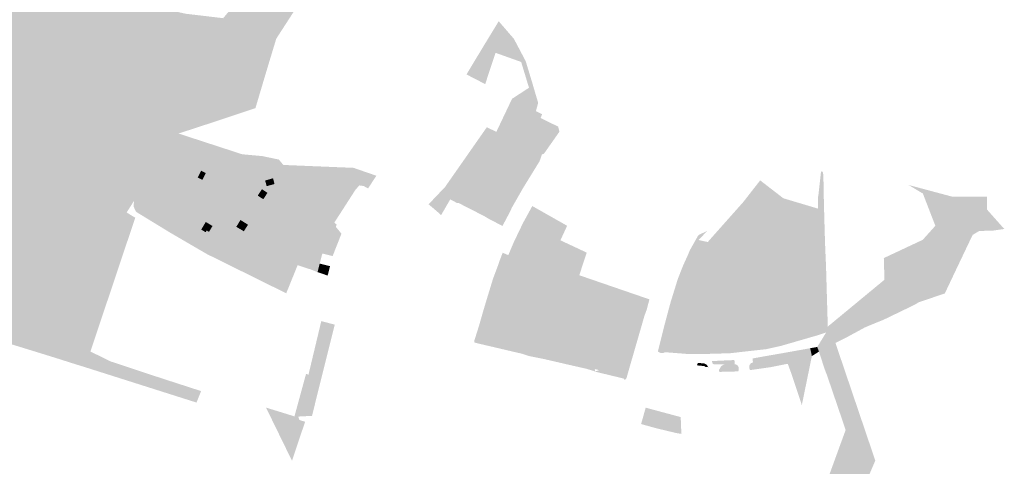
# Model space of a CAD drawing. Units: inches. Extents: x -645293 to -590036, y -1169592 to -1135176.
# Drawn here: x -601987 to -601404, y -1161912 to -1161648 of the extents above; entities that cross this region are included whole.
import ezdxf

# ---------------------------------------------------------------- set-up
doc = ezdxf.new("R2010")
doc.units = ezdxf.units.IN
doc.header["$MEASUREMENT"] = 0

msp = doc.modelspace()

# ---------------------------------------------------------------- hatches: boundary and pattern name
for points in [[(-601955.37, -1161851.17), (-601965.85, -1161847.83), (-602027.46, -1161828.84), (-602059.96, -1161818.67), (-602102.13, -1161808.89), (-602101.19, -1161796.3), (-602101.83, -1161760.61), (-602098.63, -1161722.98), (-602094.55, -1161713.75), (-602077.47, -1161686.1), (-602073.83, -1161676.21), (-602071.97, -1161667.84), (-602067.79, -1161659.12), (-602062.15, -1161643.12), (-602046.97, -1161612.43), (-602030.16, -1161615.88), (-602010.99, -1161619.33), (-602006.1, -1161620.24), (-602003.67, -1161620.67), (-601992.54, -1161622.85), (-601982.44, -1161624.84), (-601971.08, -1161626.95), (-601948.35, -1161631.52), (-601914.24, -1161638.81), (-601891.09, -1161643.72), (-601888.96, -1161644.21), (-601866.75, -1161646.83), (-601855.31, -1161633.1), (-601849.86, -1161624.54), (-601832.68, -1161605.16), (-601799.3, -1161560.99), (-601766.9, -1161585.75), (-601764.53, -1161587.03), (-601768.5, -1161602.54), (-601771.01, -1161602), (-601772.97, -1161603.96), (-601786.42, -1161617.49), (-601798.97, -1161633.75), (-601822.87, -1161639.55), (-601825.61, -1161643.95), (-601835.35, -1161659), (-601841.16, -1161678.19), (-601847.67, -1161700.07), (-601873.41, -1161708.61), (-601893.17, -1161715.07), (-601895.59, -1161719.97), (-601897.95, -1161723.51), (-601919.61, -1161755.04), (-601923.9, -1161761.77), (-601923.64, -1161761.94), (-601918.81, -1161764.88), (-601927.71, -1161791.4), (-601928.41, -1161793.51), (-601935.62, -1161814.99), (-601936.07, -1161816.33), (-601944.02, -1161840.05), (-601944.45, -1161841.31), (-601945.36, -1161844.03), (-601933.23, -1161849.94), (-601917.54, -1161855.14), (-601903.73, -1161859.69), (-601879.82, -1161867.43), (-601882.54, -1161874.22), (-601907.85, -1161866.19), (-601948.19, -1161853.39), (-601955.37, -1161851.17)], [(-601716.88, -1161670.39), (-601710.34, -1161659.6), (-601706.27, -1161652.93), (-601703.65, -1161648.64), (-601694.64, -1161659.09), (-601687.66, -1161672.33), (-601683.77, -1161685.17), (-601683.43, -1161686.37), (-601683.84, -1161686.45), (-601685.74, -1161687.99), (-601687.67, -1161681.63), (-601690.38, -1161672.73), (-601701.61, -1161668.72), (-601705.53, -1161667.32), (-601711.66, -1161685.83), (-601722.74, -1161680.11), (-601716.88, -1161670.39)], [(-601680.32, -1161696.88), (-601680.72, -1161696.82), (-601689.63, -1161695.4), (-601691.4, -1161699.7), (-601692.78, -1161702.43), (-601689.57, -1161704.24), (-601688.21, -1161704.02), (-601690.79, -1161709.21), (-601686.39, -1161711.48), (-601687.42, -1161713.37), (-601689.21, -1161712.4), (-601692.71, -1161719.73), (-601692.84, -1161720), (-601702.81, -1161715.21), (-601705.05, -1161714.06), (-601704.89, -1161713.73), (-601697.04, -1161697.19), (-601695.77, -1161694.52), (-601685.74, -1161687.99), (-601683.84, -1161686.45), (-601683.43, -1161686.37), (-601680.32, -1161696.88)], [(-601680.32, -1161696.88), (-601681.62, -1161701.87), (-601677.92, -1161703.68), (-601678.93, -1161705.86), (-601671.92, -1161709.3), (-601668.48, -1161710.94), (-601667.74, -1161714), (-601676.9, -1161727.05), (-601678.06, -1161727.4), (-601680.09, -1161726.42), (-601681.17, -1161725.87), (-601681.14, -1161725.79), (-601690.11, -1161721.37), (-601690.15, -1161721.47), (-601691.19, -1161720.95), (-601691.13, -1161720.81), (-601692.84, -1161720), (-601692.6, -1161719.5), (-601697.11, -1161717.19), (-601690.33, -1161703.81), (-601692.78, -1161702.43), (-601691.4, -1161699.7), (-601689.63, -1161695.4), (-601680.32, -1161696.88)], [(-601710.71, -1161711.36), (-601705.05, -1161714.06), (-601705.48, -1161715.33), (-601706.77, -1161717.52), (-601708.16, -1161720.54), (-601721.51, -1161745.5), (-601722.38, -1161746.92), (-601727.53, -1161756.07), (-601728.3, -1161756.16), (-601732.38, -1161754.05), (-601737.81, -1161763.44), (-601740.03, -1161761.26), (-601745.17, -1161756.94), (-601735.39, -1161746.65), (-601710.71, -1161711.36)], [(-601687.26, -1161736.69), (-601699.53, -1161757.92), (-601715.38, -1161750.24), (-601703.34, -1161726.72), (-601687.26, -1161736.69)], [(-601877.09, -1161738.47), (-601879.09, -1161742.49), (-601881.85, -1161741.12), (-601879.83, -1161737.1), (-601877.09, -1161738.47)], [(-601841.01, -1161746.21), (-601841.95, -1161742.88), (-601837.23, -1161741.54), (-601836.36, -1161744.94), (-601841.01, -1161746.21)], [(-601578.61, -1161777.74), (-601558.86, -1161755.56), (-601548.9, -1161742.78), (-601535.17, -1161753.37), (-601514.58, -1161759.52), (-601514.74, -1161752.16), (-601514.49, -1161752.24), (-601512.86, -1161737.48), (-601511.89, -1161737.67), (-601511.48, -1161739.64), (-601511.16, -1161756.43), (-601510.51, -1161779.62), (-601509.91, -1161793.57), (-601509.87, -1161795), (-601528.14, -1161790.74), (-601551.32, -1161785.28), (-601576.18, -1161779.67), (-601576.34, -1161779.99), (-601579.9, -1161779.26), (-601578.61, -1161777.74)], [(-601843.01, -1161753.92), (-601846.31, -1161751.83), (-601843.82, -1161748.01), (-601840.54, -1161750.15), (-601843.01, -1161753.92)], [(-601452.68, -1161777.95), (-601445.2, -1161769.66), (-601452.58, -1161750.56), (-601461.08, -1161745.51), (-601435.25, -1161752.4), (-601418.68, -1161752.46), (-601414.53, -1161752.36), (-601414.62, -1161752.82), (-601414.61, -1161760.05), (-601407.5, -1161768.05), (-601404.38, -1161771.54), (-601409.8, -1161772.31), (-601410.72, -1161772.44), (-601419.25, -1161772.74), (-601423.13, -1161775.03), (-601432.62, -1161794.95), (-601439.59, -1161809.67), (-601455.25, -1161814.96), (-601456.86, -1161816.07), (-601475.71, -1161825.17), (-601484.23, -1161828.63), (-601487.02, -1161829.84), (-601515.1, -1161841.33), (-601509.84, -1161832.75), (-601509.47, -1161832.14), (-601508.87, -1161829.27), (-601504.28, -1161825.48), (-601498.99, -1161821.11), (-601475.32, -1161801.56), (-601475.7, -1161788.75), (-601452.68, -1161777.95)], [(-601700.79, -1161761.54), (-601697.81, -1161762.91), (-601699.31, -1161765.75), (-601702.12, -1161764.43), (-601707.77, -1161761.79), (-601706.44, -1161758.93), (-601700.79, -1161761.54)], [(-601696.51, -1161760.35), (-601697.81, -1161762.91), (-601700.79, -1161761.54), (-601706.44, -1161758.93), (-601705.1, -1161755.96), (-601699.42, -1161758.62), (-601696.34, -1161760.06), (-601696.51, -1161760.35)], [(-601918.81, -1161764.88), (-601927.71, -1161791.4), (-601928.41, -1161793.51), (-601935.62, -1161814.99), (-601936.07, -1161816.33), (-601944.02, -1161840.05), (-601944.45, -1161841.31), (-601945.36, -1161844.03), (-601933.23, -1161849.94), (-601917.54, -1161855.14), (-601903.73, -1161859.69), (-601879.82, -1161867.43), (-601882.54, -1161874.22), (-601907.85, -1161866.19), (-601948.19, -1161853.39), (-601955.37, -1161851.17), (-601951.05, -1161839.13), (-601950.57, -1161837.81), (-601941.26, -1161811.88), (-601940.79, -1161810.57), (-601934.35, -1161791.57), (-601933.57, -1161789.66), (-601931.19, -1161783.83), (-601930.51, -1161782.03), (-601930.1, -1161781.5), (-601931.07, -1161774), (-601930.9, -1161771.97), (-601929.86, -1161769.83), (-601924.66, -1161761.97), (-601923.9, -1161761.77), (-601923.64, -1161761.94), (-601918.81, -1161764.88)], [(-601701.16, -1161769.25), (-601703.59, -1161767.87), (-601709.33, -1161765.2), (-601707.77, -1161761.79), (-601702.12, -1161764.43), (-601699.31, -1161765.75), (-601701.16, -1161769.25)], [(-601681.57, -1161764.27), (-601672.73, -1161768.91), (-601680.57, -1161783.5), (-601689.42, -1161778.92), (-601681.57, -1161764.27)], [(-601875.17, -1161773.25), (-601876.53, -1161772.45), (-601877.13, -1161773.45), (-601879.76, -1161771.89), (-601877.07, -1161767.38), (-601873.09, -1161769.75), (-601875.17, -1161773.25)], [(-601855.96, -1161772.04), (-601859, -1161770.27), (-601856.54, -1161766.24), (-601853.46, -1161768.12), (-601852.09, -1161769.06), (-601854.52, -1161772.88), (-601855.96, -1161772.04)], [(-601666.4, -1161768.05), (-601663.27, -1161769.68), (-601667.43, -1161778.46), (-601670.63, -1161777), (-601666.4, -1161768.05)], [(-601579.32, -1161785.85), (-601583.4, -1161783.83), (-601586.45, -1161784.11), (-601587.15, -1161785.73), (-601590.56, -1161784.2), (-601588.57, -1161780.66), (-601585.62, -1161775.43), (-601585.26, -1161775.06), (-601580.26, -1161772.7), (-601580.43, -1161772.93), (-601585.42, -1161778.05), (-601579.9, -1161779.26), (-601576.34, -1161779.99), (-601579.32, -1161785.85)], [(-601591.29, -1161845.52), (-601600.74, -1161844.78), (-601582.49, -1161807.84), (-601582.25, -1161807.96), (-601581.28, -1161806.01), (-601575.98, -1161810.37), (-601573.76, -1161806.16), (-601566.02, -1161809.98), (-601568.96, -1161816.11), (-601573.08, -1161814.2), (-601575.95, -1161820.55), (-601576.56, -1161821.6), (-601577.09, -1161823.28), (-601576.69, -1161824.93), (-601575.59, -1161826.04), (-601574.1, -1161826.52), (-601572.24, -1161826.09), (-601571.18, -1161824.92), (-601566.84, -1161815.4), (-601564.4, -1161816.64), (-601562.02, -1161811.4), (-601556.04, -1161799.23), (-601569.86, -1161792.58), (-601567.44, -1161787.98), (-601570.37, -1161786.53), (-601571.89, -1161789.53), (-601579.32, -1161785.85), (-601576.34, -1161779.99), (-601576.18, -1161779.67), (-601551.32, -1161785.28), (-601528.14, -1161790.74), (-601509.87, -1161795), (-601508.87, -1161829.27), (-601509.47, -1161832.14), (-601509.84, -1161832.75), (-601515.4, -1161834.57), (-601536.5, -1161840.67), (-601545.22, -1161842.62), (-601566.61, -1161845.02), (-601577.39, -1161845.38), (-601591.29, -1161845.52)], [(-601593.12, -1161790.1), (-601591.3, -1161786.08), (-601588.01, -1161787.52), (-601587.51, -1161791.83), (-601591, -1161799), (-601588.31, -1161801.87), (-601587.49, -1161804.2), (-601587.11, -1161806.81), (-601587.35, -1161809.9), (-601587.9, -1161811.84), (-601603.04, -1161842.36), (-601603.95, -1161843.74), (-601605.25, -1161844.43), (-601606.24, -1161844.89), (-601607.43, -1161844.99), (-601608.11, -1161844.76), (-601609.45, -1161844.08), (-601605.7, -1161829), (-601601.95, -1161814.99), (-601599.58, -1161807.35), (-601597.72, -1161801.36), (-601594.75, -1161793.71), (-601593.12, -1161790.1)], [(-601600.74, -1161844.78), (-601605.25, -1161844.43), (-601603.95, -1161843.74), (-601603.04, -1161842.36), (-601587.9, -1161811.84), (-601587.35, -1161809.9), (-601587.11, -1161806.81), (-601587.49, -1161804.2), (-601588.31, -1161801.87), (-601591, -1161799), (-601587.51, -1161791.83), (-601588.01, -1161787.52), (-601591.3, -1161786.08), (-601590.56, -1161784.2), (-601587.15, -1161785.73), (-601586.45, -1161784.11), (-601583.4, -1161783.83), (-601579.32, -1161785.85), (-601579.98, -1161787.16), (-601580.21, -1161787.05), (-601580.7, -1161788.03), (-601584.5, -1161786.2), (-601586.04, -1161789.3), (-601584.79, -1161789.94), (-601588.83, -1161798.1), (-601579.62, -1161802.63), (-601581.28, -1161806.01), (-601582.25, -1161807.96), (-601582.49, -1161807.84), (-601600.74, -1161844.78)], [(-601579.98, -1161787.16), (-601570.84, -1161791.65), (-601571.85, -1161793.81), (-601558.68, -1161800.38), (-601563.59, -1161810.52), (-601579.62, -1161802.63), (-601588.83, -1161798.1), (-601584.79, -1161789.94), (-601586.04, -1161789.3), (-601584.5, -1161786.2), (-601580.7, -1161788.03), (-601580.21, -1161787.05), (-601579.98, -1161787.16)], [(-601579.62, -1161802.63), (-601563.59, -1161810.52), (-601558.68, -1161800.38), (-601571.85, -1161793.81), (-601570.84, -1161791.65), (-601579.98, -1161787.16), (-601579.32, -1161785.85), (-601571.89, -1161789.53), (-601570.37, -1161786.53), (-601567.44, -1161787.98), (-601569.86, -1161792.58), (-601556.04, -1161799.23), (-601562.02, -1161811.4), (-601564.4, -1161816.64), (-601566.84, -1161815.4), (-601571.18, -1161824.92), (-601572.24, -1161826.09), (-601574.1, -1161826.52), (-601575.59, -1161826.04), (-601576.69, -1161824.93), (-601577.09, -1161823.28), (-601576.56, -1161821.6), (-601575.95, -1161820.55), (-601573.08, -1161814.2), (-601568.96, -1161816.11), (-601566.02, -1161809.98), (-601573.76, -1161806.16), (-601575.98, -1161810.37), (-601581.28, -1161806.01), (-601579.62, -1161802.63)], [(-601804.93, -1161799.1), (-601810.91, -1161797.03), (-601810.25, -1161794.48), (-601804.2, -1161796.28), (-601804.93, -1161799.1)], [(-601809.61, -1161791.99), (-601803.49, -1161793.52), (-601804.2, -1161796.28), (-601810.25, -1161794.48), (-601809.61, -1161791.99)], [(-601808.73, -1161860.13), (-601814.17, -1161882.08), (-601817.47, -1161882.25), (-601822.31, -1161882.51), (-601816.27, -1161857.75), (-601815.01, -1161852.47), (-601809.17, -1161828.07), (-601808.72, -1161826.04), (-601800.71, -1161828.11), (-601808.73, -1161860.13)], [(-601515.1, -1161841.33), (-601487.02, -1161829.84), (-601496.72, -1161835.1), (-601504.34, -1161838.95), (-601480.75, -1161908.53), (-601486.13, -1161921.14), (-601487.74, -1161921.76), (-601498.33, -1161890.51), (-601500.11, -1161885.08), (-601509.34, -1161858.02), (-601510.84, -1161854.13), (-601514.08, -1161844.07), (-601515.1, -1161841.33)], [(-601514.08, -1161844.07), (-601518.3, -1161846.74), (-601519.28, -1161842.07), (-601515.1, -1161841.33), (-601514.08, -1161844.07)], [(-601534.94, -1161844.87), (-601532.57, -1161851.28), (-601542.89, -1161853.31), (-601554.88, -1161855.02), (-601555.32, -1161853.88), (-601555.38, -1161852.66), (-601554.97, -1161851.67), (-601554.23, -1161850.9), (-601553.17, -1161850.44), (-601553.39, -1161848.13), (-601545.38, -1161846.69), (-601534.94, -1161844.87)], [(-601518.3, -1161846.74), (-601522.71, -1161850.39), (-601530.54, -1161856.76), (-601532.57, -1161851.28), (-601534.94, -1161844.87), (-601519.28, -1161842.07), (-601518.3, -1161846.74)], [(-601518.3, -1161846.74), (-601524.24, -1161875.74), (-601530.54, -1161856.76), (-601522.71, -1161850.39), (-601518.3, -1161846.74)], [(-601582.75, -1161851.05), (-601581.97, -1161851.11), (-601580.54, -1161851.79), (-601579.65, -1161853.29), (-601581.22, -1161853.21), (-601581.95, -1161852.65), (-601586.21, -1161852.21), (-601586.18, -1161851.56), (-601585.89, -1161850.96), (-601585.35, -1161850.75), (-601584.88, -1161850.82), (-601582.75, -1161851.05)], [(-601561.61, -1161853.48), (-601561.57, -1161854.54), (-601561.79, -1161855.71), (-601565.71, -1161855.95), (-601573.02, -1161856.06), (-601573.31, -1161855.04), (-601572.26, -1161853.15), (-601571.5, -1161852.37), (-601570.6, -1161851.85), (-601569.46, -1161851.56), (-601574.26, -1161851.7), (-601576.88, -1161851.47), (-601577.47, -1161849.69), (-601568.07, -1161849.22), (-601564.15, -1161849.08), (-601563.91, -1161851.5), (-601562.91, -1161851.8), (-601562.09, -1161852.47), (-601561.61, -1161853.48)], [(-601822.31, -1161882.51), (-601821.64, -1161884.53), (-601818.26, -1161885.56), (-601825.54, -1161907.19), (-601826.01, -1161908.69), (-601841.4, -1161877.2), (-601824.57, -1161882.38), (-601817.7, -1161857.24), (-601816.49, -1161857.62), (-601816.27, -1161857.75), (-601822.31, -1161882.51)], [(-601595.9, -1161882.81), (-601595.79, -1161887.61), (-601595.47, -1161892.78), (-601598.8, -1161892.2), (-601610.66, -1161889.35), (-601619.38, -1161886.92), (-601616.65, -1161877.24), (-601607.95, -1161879.59), (-601595.9, -1161882.81)], [(-601492.59, -1161923.68), (-601501.12, -1161898.16), (-601498.33, -1161890.51), (-601487.74, -1161921.76), (-601492.59, -1161923.68)], [(-601500.09, -1161927.19), (-601506.36, -1161928.68), (-601509.12, -1161920.1), (-601501.12, -1161898.16), (-601492.59, -1161923.68), (-601497.1, -1161925.7), (-601500.09, -1161927.19)]]:
    msp.add_hatch(color=256).paths.add_polyline_path(points, flags=0)
h = msp.add_hatch(color=256)
h.paths.add_polyline_path([(-601721.51, -1161745.5), (-601708.16, -1161720.54), (-601706.77, -1161717.52), (-601705.48, -1161715.33), (-601705.05, -1161714.06), (-601697.04, -1161697.19), (-601695.77, -1161694.52), (-601685.74, -1161687.99), (-601683.84, -1161686.45), (-601683.43, -1161686.37), (-601680.32, -1161696.88), (-601689.63, -1161695.4), (-601691.4, -1161699.7), (-601692.78, -1161702.43), (-601690.33, -1161703.81), (-601697.11, -1161717.19), (-601692.6, -1161719.5), (-601692.84, -1161720), (-601691.13, -1161720.81), (-601691.19, -1161720.95), (-601690.15, -1161721.47), (-601690.11, -1161721.37), (-601681.14, -1161725.79), (-601681.17, -1161725.87), (-601680.09, -1161726.42), (-601678.06, -1161727.4), (-601679.48, -1161731.46), (-601689.16, -1161747.19), (-601696.23, -1161759.56), (-601696.34, -1161760.06), (-601699.42, -1161758.62), (-601705.1, -1161755.96), (-601706.44, -1161758.93), (-601707.77, -1161761.79), (-601709.33, -1161765.2), (-601703.59, -1161767.87), (-601701.16, -1161769.25), (-601701.39, -1161769.75), (-601709.59, -1161765.51), (-601711.96, -1161764.06), (-601724.71, -1161757.55), (-601727.53, -1161756.07), (-601722.38, -1161746.92), (-601721.51, -1161745.5)], flags=0)
h.paths.add_polyline_path([(-601703.34, -1161726.72), (-601715.38, -1161750.24), (-601699.53, -1161757.92), (-601687.26, -1161736.69), (-601703.34, -1161726.72)], flags=0)
h = msp.add_hatch(color=256)
h.paths.add_polyline_path([(-601801.98, -1161787.57), (-601808.06, -1161786.06), (-601809.61, -1161791.99), (-601810.25, -1161794.48), (-601810.91, -1161797.03), (-601811.7, -1161796.75), (-601814.81, -1161795.52), (-601822.69, -1161792.93), (-601829.44, -1161809.58), (-601872.44, -1161788.32), (-601873.93, -1161787.59), (-601876.47, -1161786.33), (-601898.05, -1161773.76), (-601918.01, -1161761.58), (-601918.68, -1161760.75), (-601919.71, -1161758.39), (-601919.61, -1161755.04), (-601897.95, -1161723.51), (-601895.59, -1161719.97), (-601893.17, -1161715.07), (-601855.49, -1161727.35), (-601843.68, -1161728.41), (-601833.84, -1161730.46), (-601831.11, -1161733.66), (-601789.55, -1161735.37), (-601780.72, -1161738.45), (-601776.06, -1161740.02), (-601781.02, -1161747.56), (-601783.59, -1161746.13), (-601786.09, -1161745.75), (-601788.31, -1161748.12), (-601800.96, -1161767.75), (-601799.55, -1161768.98), (-601800.1, -1161770.22), (-601796.74, -1161774.32), (-601801.98, -1161787.57)], flags=0)
h.paths.add_polyline_path([(-601873.09, -1161769.75), (-601877.07, -1161767.38), (-601879.76, -1161771.89), (-601877.13, -1161773.45), (-601876.53, -1161772.45), (-601875.17, -1161773.25), (-601873.09, -1161769.75)], flags=0)
h.paths.add_polyline_path([(-601877.09, -1161738.47), (-601879.83, -1161737.1), (-601881.85, -1161741.12), (-601879.09, -1161742.49), (-601877.09, -1161738.47)], flags=0)
h.paths.add_polyline_path([(-601859, -1161770.27), (-601855.96, -1161772.04), (-601854.52, -1161772.88), (-601852.09, -1161769.06), (-601853.46, -1161768.12), (-601856.54, -1161766.24), (-601859, -1161770.27)], flags=0)
h.paths.add_polyline_path([(-601840.54, -1161750.15), (-601843.82, -1161748.01), (-601846.31, -1161751.83), (-601843.01, -1161753.92), (-601840.54, -1161750.15)], flags=0)
h.paths.add_polyline_path([(-601841.01, -1161746.21), (-601836.36, -1161744.94), (-601837.23, -1161741.54), (-601841.95, -1161742.88), (-601841.01, -1161746.21)], flags=0)
h = msp.add_hatch(color=256)
h.paths.add_polyline_path([(-601664.43, -1161768.92), (-601663.16, -1161769.64), (-601667.14, -1161778.23), (-601656.79, -1161783.07), (-601651.57, -1161785.53), (-601655.97, -1161798.9), (-601657.96, -1161804.27), (-601658.82, -1161804.15), (-601680.2, -1161794.63), (-601687.81, -1161791.08), (-601697.81, -1161787.08), (-601697.99, -1161787.02), (-601694.84, -1161779.57), (-601689.34, -1161768.11), (-601683.78, -1161757.95), (-601683.47, -1161758.14), (-601667.32, -1161767.28), (-601664.43, -1161768.92)], flags=0)
h.paths.add_polyline_path([(-601672.73, -1161768.91), (-601681.57, -1161764.27), (-601689.42, -1161778.92), (-601680.57, -1161783.5), (-601672.73, -1161768.91)], flags=0)
h.paths.add_polyline_path([(-601667.43, -1161778.46), (-601663.27, -1161769.68), (-601666.4, -1161768.05), (-601670.63, -1161777), (-601667.43, -1161778.46)], flags=0)
h = msp.add_hatch(color=256)
h.paths.add_polyline_path([(-601628.95, -1161860.62), (-601629.5, -1161860.55), (-601629.39, -1161860.09), (-601647, -1161855.83), (-601646.68, -1161855.75), (-601651.88, -1161854.2), (-601663.25, -1161851.62), (-601676.47, -1161848.55), (-601681.3, -1161847.56), (-601685.9, -1161846.67), (-601688.49, -1161845.77), (-601690.02, -1161845.31), (-601716.94, -1161839), (-601718.03, -1161838.61), (-601718.18, -1161837.82), (-601715.23, -1161828.52), (-601712.77, -1161819.89), (-601710.34, -1161811.8), (-601706.97, -1161800.76), (-601704.34, -1161793.82), (-601703.28, -1161790.66), (-601701.31, -1161785.59), (-601697.99, -1161787.02), (-601697.81, -1161787.08), (-601687.81, -1161791.08), (-601680.2, -1161794.63), (-601658.82, -1161804.15), (-601657.96, -1161804.27), (-601655.97, -1161798.9), (-601614.73, -1161813.07), (-601614.46, -1161813.15), (-601615.98, -1161819.03), (-601617.09, -1161822.08), (-601617.39, -1161822.91), (-601627.34, -1161857.3), (-601627.86, -1161859.24), (-601627.99, -1161859.68), (-601628.36, -1161860.41), (-601628.95, -1161860.62)], flags=0)
h.paths.add_polyline_path([(-601644.15, -1161855.07), (-601646.78, -1161854.4), (-601646.68, -1161855.75), (-601644.15, -1161855.07)], flags=0)

doc.saveas('drawing.dxf')
